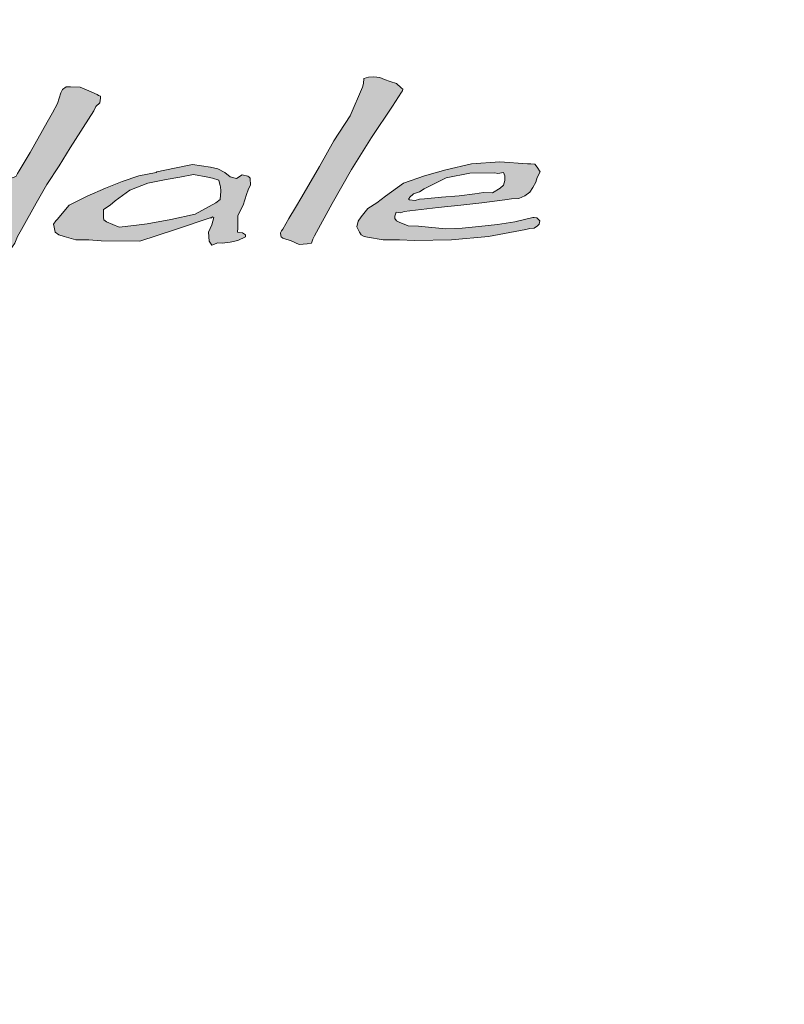
# Model space of a CAD drawing. Extents: x 42 to 527, y 198 to 821.
# Drawn here: x 139 to 146, y 251 to 261 of the extents above; entities that cross this region are included whole.
import ezdxf

# ---------------------------------------------------------------- set-up
doc = ezdxf.new("R2010")
doc.units = 0
doc.header["$MEASUREMENT"] = 0
doc.layers.add('レイヤー 1', color=7, linetype='Continuous', lineweight=0)

msp = doc.modelspace()

# ---------------------------------------------------------------- hatches: boundary and pattern name
at = {"layer": 'レイヤー 1', "true_color": 0x141315, "transparency": 33554687}
msp.add_hatch(color=250, dxfattribs=at).paths.add_polyline_path([(142.1313, 259.7096), (141.9299, 259.4098), (141.7376, 259.1039), (141.5498, 258.7783), (141.3832, 258.4679), (141.3651, 258.4346), (141.3529, 258.3968), (141.3105, 258.3892), (141.2348, 258.3847), (141.1591, 258.4179), (141.0879, 258.4422), (141.0773, 258.4452), (141.0622, 258.4573), (141.0577, 258.4679), (141.0546, 258.4952), (141.0652, 258.5134), (141.0773, 258.53), (141.1364, 258.6315), (141.1985, 258.7374), (141.2591, 258.8404), (141.4287, 259.1327), (141.568, 259.378), (141.7224, 259.6172), (141.8405, 259.8913), (141.8511, 259.9292), (141.8557, 259.9746), (141.8981, 259.9897), (141.9496, 259.9927), (142.0071, 259.9867), (142.0525, 259.9655), (142.1085, 259.9473), (142.1691, 259.9292), (142.213, 259.8853), (142.2297, 259.8746), (142.2252, 259.858), (142.2176, 259.8459)])
h = msp.add_hatch(color=250, dxfattribs=at)
edge = h.paths.add_edge_path()
edge.add_spline(control_points=[(139.2974, 259.822), (139.2974, 259.822), (139.3095, 259.8144), (139.3095, 259.8144), (139.3095, 259.8144), (139.3292, 259.8068), (139.3292, 259.8068), (139.3292, 259.8068), (139.3292, 259.7886), (139.3292, 259.7886), (139.3292, 259.7886), (139.3216, 259.7417), (139.3216, 259.7417), (139.3216, 259.7417), (139.2852, 259.7084), (139.2852, 259.7084), (139.2852, 259.7084), (139.2641, 259.6659), (139.2641, 259.6659), (139.2641, 259.6659), (139.0369, 259.3101), (139.0369, 259.3101), (139.0369, 259.3101), (138.9309, 259.139), (138.9309, 259.139), (138.9309, 259.139), (138.8143, 258.9588), (138.8143, 258.9588), (138.8143, 258.9588), (138.7113, 258.7801), (138.7113, 258.7801), (138.7113, 258.7801), (138.572, 258.5288), (138.572, 258.5288), (138.572, 258.5288), (138.5342, 258.4606), (138.5342, 258.4606), (138.5342, 258.4606), (138.5084, 258.397), (138.5084, 258.397), (138.5084, 258.397), (138.463, 258.3319), (138.463, 258.3319), (138.463, 258.3319), (138.41, 258.2819), (138.41, 258.2819), (138.41, 258.2819), (138.3222, 258.3213), (138.3222, 258.3213), (138.3222, 258.3213), (138.2616, 258.3319), (138.2616, 258.3319), (138.2616, 258.3319), (138.2313, 258.3395), (138.2313, 258.3395), (138.2313, 258.3395), (138.1935, 258.344), (138.1935, 258.344), (138.1935, 258.344), (138.1723, 258.3622), (138.1723, 258.3622), (138.1723, 258.3622), (138.1602, 258.3789), (138.1602, 258.3789), (138.1602, 258.3789), (138.1571, 258.397), (138.1571, 258.397), (138.1571, 258.397), (138.1677, 258.4107), (138.1677, 258.4107), (138.1677, 258.4107), (138.2056, 258.4864), (138.2056, 258.4864), (138.2056, 258.4864), (138.2616, 258.5621), (138.2616, 258.5621), (138.2616, 258.5621), (138.2995, 258.6393), (138.2995, 258.6393), (138.2995, 258.6393), (138.2843, 258.6393), (138.2843, 258.6393), (138.2843, 258.6393), (137.9345, 258.4955), (137.9345, 258.4955), (137.9345, 258.4955), (137.556, 258.4061), (137.556, 258.4061), (137.556, 258.4061), (137.1593, 258.4016), (137.1593, 258.4016), (137.1593, 258.4016), (137.0457, 258.4061), (137.0457, 258.4061), (137.0457, 258.4061), (136.917, 258.397), (136.917, 258.397), (136.917, 258.397), (136.814, 258.453), (136.814, 258.453), (136.814, 258.453), (136.7974, 258.4727), (136.7974, 258.4727), (136.7974, 258.4727), (136.7731, 258.4909), (136.7731, 258.4909), (136.7731, 258.4909), (136.7701, 258.5273), (136.7701, 258.5273), (136.7701, 258.5273), (136.7701, 258.5621), (136.7701, 258.5621), (136.7701, 258.5621), (136.8004, 258.5969), (136.8004, 258.5969), (136.8004, 258.5969), (136.8231, 258.6272), (136.8231, 258.6272), (136.8231, 258.6272), (136.9473, 258.768), (136.9473, 258.768), (136.9473, 258.768), (137.129, 258.8377), (137.129, 258.8377), (137.129, 258.8377), (137.291, 258.9088), (137.291, 258.9088), (137.291, 258.9088), (137.5136, 259.0027), (137.5136, 259.0027), (137.5136, 259.0027), (137.7438, 259.0633), (137.7438, 259.0633), (137.7438, 259.0633), (137.9906, 259.1027), (137.9906, 259.1027), (137.9906, 259.1027), (138.1072, 259.1163), (138.1072, 259.1163), (138.1072, 259.1163), (138.2359, 259.136), (138.2359, 259.136), (138.2359, 259.136), (138.3449, 259.0906), (138.3449, 259.0906), (138.3449, 259.0906), (138.3616, 259.0845), (138.3616, 259.0845), (138.3616, 259.0845), (138.3752, 259.0739), (138.3752, 259.0739), (138.3752, 259.0739), (138.3903, 259.0709), (138.3903, 259.0709), (138.3903, 259.0709), (138.4252, 259.0527), (138.4252, 259.0527), (138.4252, 259.0527), (138.4509, 259.0269), (138.4509, 259.0269), (138.4509, 259.0269), (138.4887, 259.0224), (138.4887, 259.0224), (138.4887, 259.0224), (138.519, 259.0376), (138.519, 259.0376), (138.519, 259.0376), (138.5342, 259.0633), (138.5342, 259.0633), (138.5342, 259.0633), (138.5493, 259.0906), (138.5493, 259.0906), (138.5493, 259.0906), (138.6553, 259.2662), (138.6553, 259.2662), (138.6553, 259.2662), (138.8189, 259.5569), (138.8189, 259.5569), (138.8189, 259.5569), (138.8673, 259.6478), (138.8673, 259.6478), (138.8673, 259.6478), (138.9158, 259.7371), (138.9158, 259.7371), (138.9158, 259.7371), (138.9476, 259.8371), (138.9476, 259.8371), (138.9476, 259.8371), (138.9642, 259.8719), (138.9642, 259.8719), (138.9642, 259.8719), (138.9991, 259.8946), (138.9991, 259.8946), (138.9991, 259.8946), (139.0399, 259.8946), (139.0399, 259.8946), (139.0399, 259.8946), (139.1353, 259.8916), (139.1353, 259.8916), (139.1353, 259.8916), (139.2186, 259.8567), (139.2186, 259.8567), (139.2186, 259.8567), (139.2974, 259.822), (139.2974, 259.822)], knot_values=[0, 0, 0, 0, 1, 1, 1, 2, 2, 2, 3, 3, 3, 4, 4, 4, 5, 5, 5, 6, 6, 6, 7, 7, 7, 8, 8, 8, 9, 9, 9, 10, 10, 10, 11, 11, 11, 12, 12, 12, 13, 13, 13, 14, 14, 14, 15, 15, 15, 16, 16, 16, 17, 17, 17, 18, 18, 18, 19, 19, 19, 20, 20, 20, 21, 21, 21, 22, 22, 22, 23, 23, 23, 24, 24, 24, 25, 25, 25, 26, 26, 26, 27, 27, 27, 28, 28, 28, 29, 29, 29, 30, 30, 30, 31, 31, 31, 32, 32, 32, 33, 33, 33, 34, 34, 34, 35, 35, 35, 36, 36, 36, 37, 37, 37, 38, 38, 38, 39, 39, 39, 40, 40, 40, 41, 41, 41, 42, 42, 42, 43, 43, 43, 44, 44, 44, 45, 45, 45, 46, 46, 46, 47, 47, 47, 48, 48, 48, 49, 49, 49, 50, 50, 50, 51, 51, 51, 52, 52, 52, 53, 53, 53, 54, 54, 54, 55, 55, 55, 56, 56, 56, 57, 57, 57, 58, 58, 58, 59, 59, 59, 60, 60, 60, 61, 61, 61, 62, 62, 62, 63, 63, 63, 64, 64, 64, 65, 65, 65, 66, 66, 66, 67, 67, 67, 68, 68, 68, 68], degree=3, periodic=0)
edge = h.paths.add_edge_path()
edge.add_spline(control_points=[(138.3616, 258.9543), (138.3616, 258.9543), (138.3616, 258.9543), (138.3616, 258.9543), (138.3616, 258.9543), (138.3161, 259.0269), (138.3161, 259.0269), (138.3161, 259.0269), (138.2101, 259.0315), (138.2101, 259.0315), (138.2101, 259.0315), (138.1268, 259.0224), (138.1268, 259.0224), (138.1268, 259.0224), (137.8543, 258.98), (137.8543, 258.98), (137.8543, 258.98), (137.5711, 258.9482), (137.5711, 258.9482), (137.5711, 258.9482), (137.3546, 258.7725), (137.3546, 258.7725), (137.3546, 258.7725), (137.3107, 258.7302), (137.3107, 258.7302), (137.3107, 258.7302), (137.2456, 258.6878), (137.2456, 258.6878), (137.2456, 258.6878), (137.2456, 258.6196), (137.2456, 258.6196), (137.2456, 258.6196), (137.2486, 258.5969), (137.2486, 258.5969), (137.2486, 258.5969), (137.2652, 258.5908), (137.2652, 258.5908), (137.2652, 258.5908), (137.2774, 258.5787), (137.2774, 258.5787), (137.2774, 258.5787), (137.3485, 258.5485), (137.3485, 258.5485), (137.3485, 258.5485), (137.4273, 258.5439), (137.4273, 258.5439), (137.4273, 258.5439), (137.5075, 258.5439), (137.5075, 258.5439), (137.5075, 258.5439), (137.7377, 258.5575), (137.7377, 258.5575), (137.7377, 258.5575), (137.9497, 258.6121), (137.9497, 258.6121), (137.9497, 258.6121), (138.1526, 258.6847), (138.1526, 258.6847), (138.1526, 258.6847), (138.2162, 258.7074), (138.2162, 258.7074), (138.2162, 258.7074), (138.2813, 258.7165), (138.2813, 258.7165), (138.2813, 258.7165), (138.3388, 258.7725), (138.3388, 258.7725), (138.3388, 258.7725), (138.3903, 258.8256), (138.3903, 258.8256), (138.3903, 258.8256), (138.3903, 258.8786), (138.3903, 258.8786), (138.3903, 258.8786), (138.3722, 258.9316), (138.3722, 258.9316), (138.3722, 258.9316), (138.3616, 258.9543), (138.3616, 258.9543)], knot_values=[0, 0, 0, 0, 1, 1, 1, 2, 2, 2, 3, 3, 3, 4, 4, 4, 5, 5, 5, 6, 6, 6, 7, 7, 7, 8, 8, 8, 9, 9, 9, 10, 10, 10, 11, 11, 11, 12, 12, 12, 13, 13, 13, 14, 14, 14, 15, 15, 15, 16, 16, 16, 17, 17, 17, 18, 18, 18, 19, 19, 19, 20, 20, 20, 21, 21, 21, 22, 22, 22, 23, 23, 23, 24, 24, 24, 25, 25, 25, 26, 26, 26, 26], degree=3, periodic=0)
h = msp.add_hatch(color=250, dxfattribs=at)
edge = h.paths.add_edge_path()
edge.add_spline(control_points=[(140.7303, 258.8622), (140.7303, 258.8622), (140.697, 258.7623), (140.697, 258.7623), (140.697, 258.7623), (140.647, 258.6608), (140.647, 258.6608), (140.647, 258.6608), (140.647, 258.5442), (140.647, 258.5442), (140.647, 258.5442), (140.6425, 258.5033), (140.6425, 258.5033), (140.6425, 258.5033), (140.6909, 258.4958), (140.6909, 258.4958), (140.6909, 258.4958), (140.7197, 258.4761), (140.7197, 258.4761), (140.7197, 258.4761), (140.7212, 258.4731), (140.7212, 258.4731), (140.7212, 258.4731), (140.7212, 258.4594), (140.7212, 258.4594), (140.7212, 258.4594), (140.7197, 258.4564), (140.7197, 258.4564), (140.7197, 258.4564), (140.647, 258.4231), (140.647, 258.4231), (140.647, 258.4231), (140.5743, 258.4064), (140.5743, 258.4064), (140.5743, 258.4064), (140.4956, 258.3958), (140.4956, 258.3958), (140.4956, 258.3958), (140.4532, 258.4004), (140.4532, 258.4004), (140.4532, 258.4004), (140.3972, 258.3777), (140.3972, 258.3777), (140.3972, 258.3777), (140.3714, 258.4155), (140.3714, 258.4155), (140.3714, 258.4155), (140.3638, 258.5003), (140.3638, 258.5003), (140.3638, 258.5003), (140.3972, 258.573), (140.3972, 258.573), (140.3972, 258.573), (140.4169, 258.6427), (140.4169, 258.6427), (140.4169, 258.6427), (140.4047, 258.6502), (140.4047, 258.6502), (140.4047, 258.6502), (140.3941, 258.6396), (140.3941, 258.6396), (140.3941, 258.6396), (140.382, 258.6396), (140.382, 258.6396), (140.382, 258.6396), (140.0489, 258.5261), (140.0489, 258.5261), (140.0489, 258.5261), (139.7052, 258.4155), (139.7052, 258.4155), (139.7052, 258.4155), (139.3357, 258.4185), (139.3357, 258.4185), (139.3357, 258.4185), (139.2176, 258.4276), (139.2176, 258.4276), (139.2176, 258.4276), (139.0934, 258.4276), (139.0934, 258.4276), (139.0934, 258.4276), (138.9798, 258.4594), (138.9798, 258.4594), (138.9798, 258.4594), (138.9284, 258.4761), (138.9284, 258.4761), (138.9284, 258.4761), (138.8935, 258.5003), (138.8935, 258.5003), (138.8935, 258.5003), (138.886, 258.5488), (138.886, 258.5488), (138.886, 258.5488), (138.8784, 258.5791), (138.8784, 258.5791), (138.8784, 258.5791), (138.9011, 258.6093), (138.9011, 258.6093), (138.9011, 258.6093), (138.9117, 258.6245), (138.9117, 258.6245), (138.9117, 258.6245), (139.0268, 258.7623), (139.0268, 258.7623), (139.0268, 258.7623), (139.2024, 258.8471), (139.2024, 258.8471), (139.2024, 258.8471), (139.3766, 258.9243), (139.3766, 258.9243), (139.3766, 258.9243), (139.5356, 258.9879), (139.5356, 258.9879), (139.5356, 258.9879), (139.6976, 259.0409), (139.6976, 259.0409), (139.6976, 259.0409), (139.8641, 259.0757), (139.8641, 259.0757), (139.8641, 259.0757), (139.8687, 259.0803), (139.8687, 259.0803), (139.8687, 259.0803), (140.0383, 259.1166), (140.0383, 259.1166), (140.0383, 259.1166), (140.2109, 259.1514), (140.2109, 259.1514), (140.2109, 259.1514), (140.385, 259.1257), (140.385, 259.1257), (140.385, 259.1257), (140.4532, 259.1105), (140.4532, 259.1105), (140.4532, 259.1105), (140.5213, 259.0757), (140.5213, 259.0757), (140.5213, 259.0757), (140.5743, 259.0333), (140.5743, 259.0333), (140.5743, 259.0333), (140.6319, 259.0152), (140.6319, 259.0152), (140.6319, 259.0152), (140.6879, 259.053), (140.6879, 259.053), (140.6879, 259.053), (140.7409, 259.0379), (140.7409, 259.0379), (140.7409, 259.0379), (140.753, 259.0333), (140.753, 259.0333), (140.753, 259.0333), (140.7636, 259.0212), (140.7636, 259.0212), (140.7636, 259.0212), (140.7636, 259.0122), (140.7636, 259.0122), (140.7636, 259.0122), (140.7666, 258.9546), (140.7666, 258.9546), (140.7666, 258.9546), (140.7439, 258.9091), (140.7439, 258.9091), (140.7439, 258.9091), (140.7303, 258.8622), (140.7303, 258.8622)], knot_values=[0, 0, 0, 0, 1, 1, 1, 2, 2, 2, 3, 3, 3, 4, 4, 4, 5, 5, 5, 6, 6, 6, 7, 7, 7, 8, 8, 8, 9, 9, 9, 10, 10, 10, 11, 11, 11, 12, 12, 12, 13, 13, 13, 14, 14, 14, 15, 15, 15, 16, 16, 16, 17, 17, 17, 18, 18, 18, 19, 19, 19, 20, 20, 20, 21, 21, 21, 22, 22, 22, 23, 23, 23, 24, 24, 24, 25, 25, 25, 26, 26, 26, 27, 27, 27, 28, 28, 28, 29, 29, 29, 30, 30, 30, 31, 31, 31, 32, 32, 32, 33, 33, 33, 34, 34, 34, 35, 35, 35, 36, 36, 36, 37, 37, 37, 38, 38, 38, 39, 39, 39, 40, 40, 40, 41, 41, 41, 42, 42, 42, 43, 43, 43, 44, 44, 44, 45, 45, 45, 46, 46, 46, 47, 47, 47, 48, 48, 48, 49, 49, 49, 50, 50, 50, 51, 51, 51, 52, 52, 52, 53, 53, 53, 54, 54, 54, 55, 55, 55, 55], degree=3, periodic=0)
edge = h.paths.add_edge_path()
edge.add_spline(control_points=[(140.4789, 258.9395), (140.4789, 258.9395), (140.4789, 258.9395), (140.4789, 258.9395), (140.4789, 258.9395), (140.4759, 258.947), (140.4759, 258.947), (140.4759, 258.947), (140.4653, 259), (140.4653, 259), (140.4653, 259), (140.4047, 259.0182), (140.4047, 259.0182), (140.4047, 259.0182), (140.3578, 259.0303), (140.3578, 259.0303), (140.3578, 259.0303), (140.22, 259.0561), (140.22, 259.0561), (140.22, 259.0561), (140.0913, 259.0303), (140.0913, 259.0303), (140.0913, 259.0303), (139.958, 259.0076), (139.958, 259.0076), (139.958, 259.0076), (139.7839, 258.9728), (139.7839, 258.9728), (139.7839, 258.9728), (139.6113, 258.9046), (139.6113, 258.9046), (139.6113, 258.9046), (139.4705, 258.8032), (139.4705, 258.8032), (139.4705, 258.8032), (139.422, 258.7623), (139.422, 258.7623), (139.422, 258.7623), (139.3584, 258.7184), (139.3584, 258.7184), (139.3584, 258.7184), (139.3584, 258.6427), (139.3584, 258.6427), (139.3584, 258.6427), (139.3614, 258.62), (139.3614, 258.62), (139.3614, 258.62), (139.3735, 258.6093), (139.3735, 258.6093), (139.3735, 258.6093), (139.3872, 258.6018), (139.3872, 258.6018), (139.3872, 258.6018), (139.5083, 258.5488), (139.5083, 258.5488), (139.5083, 258.5488), (139.6491, 258.567), (139.6491, 258.567), (139.6491, 258.567), (139.7778, 258.5806), (139.7778, 258.5806), (139.7778, 258.5806), (140.005, 258.6245), (140.005, 258.6245), (140.005, 258.6245), (140.2382, 258.673), (140.2382, 258.673), (140.2382, 258.673), (140.435, 258.7835), (140.435, 258.7835), (140.435, 258.7835), (140.4759, 258.8138), (140.4759, 258.8138), (140.4759, 258.8138), (140.4835, 258.894), (140.4835, 258.894), (140.4835, 258.894), (140.4789, 258.9395), (140.4789, 258.9395)], knot_values=[0, 0, 0, 0, 1, 1, 1, 2, 2, 2, 3, 3, 3, 4, 4, 4, 5, 5, 5, 6, 6, 6, 7, 7, 7, 8, 8, 8, 9, 9, 9, 10, 10, 10, 11, 11, 11, 12, 12, 12, 13, 13, 13, 14, 14, 14, 15, 15, 15, 16, 16, 16, 17, 17, 17, 18, 18, 18, 19, 19, 19, 20, 20, 20, 21, 21, 21, 22, 22, 22, 23, 23, 23, 24, 24, 24, 25, 25, 25, 26, 26, 26, 26], degree=3, periodic=0)
h = msp.add_hatch(color=250, dxfattribs=at)
edge = h.paths.add_edge_path()
edge.add_spline(control_points=[(143.5221, 258.5636), (143.5221, 258.5636), (143.4903, 258.5409), (143.4903, 258.5409), (143.4903, 258.5409), (143.4464, 258.5364), (143.4464, 258.5364), (143.4464, 258.5364), (143.4085, 258.5273), (143.4085, 258.5273), (143.4085, 258.5273), (143.0496, 258.4606), (143.0496, 258.4606), (143.0496, 258.4606), (142.6953, 258.4273), (142.6953, 258.4273), (142.6953, 258.4273), (142.3395, 258.4228), (142.3395, 258.4228), (142.3395, 258.4228), (142.1956, 258.4273), (142.1956, 258.4273), (142.1956, 258.4273), (142.0397, 258.4273), (142.0397, 258.4273), (142.0397, 258.4273), (141.8898, 258.453), (141.8898, 258.453), (141.8898, 258.453), (141.8595, 258.4606), (141.8595, 258.4606), (141.8595, 258.4606), (141.8292, 258.4758), (141.8292, 258.4758), (141.8292, 258.4758), (141.8125, 258.503), (141.8125, 258.503), (141.8125, 258.503), (141.7868, 258.5515), (141.7868, 258.5515), (141.7868, 258.5515), (141.8019, 258.606), (141.8019, 258.606), (141.8019, 258.606), (141.8292, 258.6484), (141.8292, 258.6484), (141.8292, 258.6484), (141.8943, 258.7302), (141.8943, 258.7302), (141.8943, 258.7302), (141.9806, 258.7847), (141.9806, 258.7847), (141.9806, 258.7847), (142.0639, 258.8468), (142.0639, 258.8468), (142.0639, 258.8468), (142.2365, 258.9709), (142.2365, 258.9709), (142.2365, 258.9709), (142.4379, 259.0406), (142.4379, 259.0406), (142.4379, 259.0406), (142.6408, 259.0982), (142.6408, 259.0982), (142.6408, 259.0982), (142.8861, 259.1587), (142.8861, 259.1587), (142.8861, 259.1587), (143.1587, 259.1769), (143.1587, 259.1769), (143.1587, 259.1769), (143.4237, 259.1587), (143.4237, 259.1587), (143.4237, 259.1587), (143.457, 259.1587), (143.457, 259.1587), (143.457, 259.1587), (143.4948, 259.1526), (143.4948, 259.1526), (143.4948, 259.1526), (143.5191, 259.1254), (143.5191, 259.1254), (143.5191, 259.1254), (143.5478, 259.0799), (143.5478, 259.0799), (143.5478, 259.0799), (143.5191, 259.027), (143.5191, 259.027), (143.5191, 259.027), (143.5039, 258.983), (143.5039, 258.983), (143.5039, 258.983), (143.4767, 258.9316), (143.4767, 258.9316), (143.4767, 258.9316), (143.4464, 258.8846), (143.4464, 258.8846), (143.4464, 258.8846), (143.3979, 258.8498), (143.3979, 258.8498), (143.3979, 258.8498), (143.3404, 258.8256), (143.3404, 258.8256), (143.3404, 258.8256), (143.2722, 258.821), (143.2722, 258.821), (143.2722, 258.821), (143.2071, 258.8104), (143.2071, 258.8104), (143.2071, 258.8104), (142.9861, 258.7847), (142.9861, 258.7847), (142.9861, 258.7847), (142.7862, 258.762), (142.7862, 258.762), (142.7862, 258.762), (142.5666, 258.7378), (142.5666, 258.7378), (142.5666, 258.7378), (142.241, 258.6999), (142.241, 258.6999), (142.241, 258.6999), (142.2108, 258.6878), (142.2108, 258.6878), (142.2108, 258.6878), (142.1653, 258.6939), (142.1653, 258.6939), (142.1653, 258.6939), (142.1532, 258.6545), (142.1532, 258.6545), (142.1532, 258.6545), (142.1532, 258.6317), (142.1532, 258.6317), (142.1532, 258.6317), (142.1684, 258.6091), (142.1684, 258.6091), (142.1684, 258.6091), (142.1926, 258.5969), (142.1926, 258.5969), (142.1926, 258.5969), (142.2789, 258.5636), (142.2789, 258.5636), (142.2789, 258.5636), (142.3804, 258.5591), (142.3804, 258.5591), (142.3804, 258.5591), (142.4758, 258.5485), (142.4758, 258.5485), (142.4758, 258.5485), (142.6408, 258.5333), (142.6408, 258.5333), (142.6408, 258.5333), (142.7968, 258.5409), (142.7968, 258.5409), (142.7968, 258.5409), (142.9588, 258.5575), (142.9588, 258.5575), (142.9588, 258.5575), (143.136, 258.5757), (143.136, 258.5757), (143.136, 258.5757), (143.3025, 258.6015), (143.3025, 258.6015), (143.3025, 258.6015), (143.4767, 258.6439), (143.4767, 258.6439), (143.4767, 258.6439), (143.4903, 258.6439), (143.4903, 258.6439), (143.4903, 258.6439), (143.5145, 258.6393), (143.5145, 258.6393), (143.5145, 258.6393), (143.5251, 258.6287), (143.5251, 258.6287), (143.5251, 258.6287), (143.5418, 258.6091), (143.5418, 258.6091), (143.5418, 258.6091), (143.5372, 258.5787), (143.5372, 258.5787), (143.5372, 258.5787), (143.5221, 258.5636), (143.5221, 258.5636)], knot_values=[0, 0, 0, 0, 1, 1, 1, 2, 2, 2, 3, 3, 3, 4, 4, 4, 5, 5, 5, 6, 6, 6, 7, 7, 7, 8, 8, 8, 9, 9, 9, 10, 10, 10, 11, 11, 11, 12, 12, 12, 13, 13, 13, 14, 14, 14, 15, 15, 15, 16, 16, 16, 17, 17, 17, 18, 18, 18, 19, 19, 19, 20, 20, 20, 21, 21, 21, 22, 22, 22, 23, 23, 23, 24, 24, 24, 25, 25, 25, 26, 26, 26, 27, 27, 27, 28, 28, 28, 29, 29, 29, 30, 30, 30, 31, 31, 31, 32, 32, 32, 33, 33, 33, 34, 34, 34, 35, 35, 35, 36, 36, 36, 37, 37, 37, 38, 38, 38, 39, 39, 39, 40, 40, 40, 41, 41, 41, 42, 42, 42, 43, 43, 43, 44, 44, 44, 45, 45, 45, 46, 46, 46, 47, 47, 47, 48, 48, 48, 49, 49, 49, 50, 50, 50, 51, 51, 51, 52, 52, 52, 53, 53, 53, 54, 54, 54, 55, 55, 55, 56, 56, 56, 57, 57, 57, 58, 58, 58, 59, 59, 59, 60, 60, 60, 61, 61, 61, 61], degree=3, periodic=0)
edge = h.paths.add_edge_path()
edge.add_spline(control_points=[(143.2071, 259.0406), (143.2071, 259.0406), (143.2071, 259.0406), (143.2071, 259.0406), (143.2071, 259.0406), (143.1935, 259.0754), (143.1935, 259.0754), (143.1935, 259.0754), (143.1405, 259.0633), (143.1405, 259.0633), (143.1405, 259.0633), (143.1102, 259.0709), (143.1102, 259.0709), (143.1102, 259.0709), (142.871, 259.0678), (142.871, 259.0678), (142.871, 259.0678), (142.6453, 259.0224), (142.6453, 259.0224), (142.6453, 259.0224), (142.4334, 258.9179), (142.4334, 258.9179), (142.4334, 258.9179), (142.3879, 258.8892), (142.3879, 258.8892), (142.3879, 258.8892), (142.3319, 258.871), (142.3319, 258.871), (142.3319, 258.871), (142.2941, 258.8331), (142.2941, 258.8331), (142.2941, 258.8331), (142.291, 258.8256), (142.291, 258.8256), (142.291, 258.8256), (142.2834, 258.818), (142.2834, 258.818), (142.2834, 258.818), (142.2941, 258.8104), (142.2941, 258.8104), (142.2941, 258.8104), (142.3471, 258.8059), (142.3471, 258.8059), (142.3471, 258.8059), (142.3879, 258.818), (142.3879, 258.818), (142.3879, 258.818), (142.4379, 258.821), (142.4379, 258.821), (142.4379, 258.821), (142.5999, 258.8377), (142.5999, 258.8377), (142.5999, 258.8377), (142.7695, 258.8498), (142.7695, 258.8498), (142.7695, 258.8498), (142.9209, 258.871), (142.9209, 258.871), (142.9209, 258.871), (143.0042, 258.8831), (143.0042, 258.8831), (143.0042, 258.8831), (143.0905, 258.8786), (143.0905, 258.8786), (143.0905, 258.8786), (143.1632, 258.924), (143.1632, 258.924), (143.1632, 258.924), (143.1935, 258.9512), (143.1935, 258.9512), (143.1935, 258.9512), (143.2071, 258.9967), (143.2071, 258.9967), (143.2071, 258.9967), (143.2071, 259.0406), (143.2071, 259.0406)], knot_values=[0, 0, 0, 0, 1, 1, 1, 2, 2, 2, 3, 3, 3, 4, 4, 4, 5, 5, 5, 6, 6, 6, 7, 7, 7, 8, 8, 8, 9, 9, 9, 10, 10, 10, 11, 11, 11, 12, 12, 12, 13, 13, 13, 14, 14, 14, 15, 15, 15, 16, 16, 16, 17, 17, 17, 18, 18, 18, 19, 19, 19, 20, 20, 20, 21, 21, 21, 22, 22, 22, 23, 23, 23, 24, 24, 24, 25, 25, 25, 25], degree=3, periodic=0)

# ---------------------------------------------------------------- linework, layer by layer
at = {"layer": 'レイヤー 1'}
msp.add_lwpolyline([(142.1313, 259.7096), (141.9299, 259.4098), (141.7376, 259.1039), (141.5498, 258.7783), (141.3832, 258.4679), (141.3651, 258.4346), (141.3529, 258.3968), (141.3105, 258.3892), (141.2348, 258.3847), (141.1591, 258.4179), (141.0879, 258.4422), (141.0773, 258.4452), (141.0622, 258.4573), (141.0577, 258.4679), (141.0546, 258.4952), (141.0652, 258.5134), (141.0773, 258.53), (141.1364, 258.6315), (141.1985, 258.7374), (141.2591, 258.8404), (141.4287, 259.1327), (141.568, 259.378), (141.7224, 259.6172), (141.8405, 259.8913), (141.8511, 259.9292), (141.8557, 259.9746), (141.8981, 259.9897), (141.9496, 259.9927), (142.0071, 259.9867), (142.0525, 259.9655), (142.1085, 259.9473), (142.1691, 259.9292), (142.213, 259.8853), (142.2297, 259.8746), (142.2252, 259.858), (142.2176, 259.8459)], close=True, dxfattribs=at)
at = {"layer": 'レイヤー 1', "color": 250, "lineweight": 5, "true_color": 0x141315}
msp.add_open_spline([(147.7032, 280.347), (147.7032, 280.347), (126.6341, 280.347), (126.6341, 280.347), (126.6341, 280.347), (114.767, 280.347), (114.767, 280.347), (114.0811, 280.347), (113.4269, 280.076), (112.9424, 279.5914), (112.4578, 279.1083), (112.1852, 278.4512), (112.1852, 277.7667), (112.1852, 277.7667), (112.1852, 244.2294), (112.1852, 244.2294), (112.1852, 243.5434), (112.4578, 242.8893), (112.9424, 242.4032), (113.4269, 241.9202), (114.0811, 241.6492), (114.767, 241.6492), (114.767, 241.6492), (147.7032, 241.6492), (147.7032, 241.6492), (147.7032, 241.6492), (259.4994, 241.6492), (259.4994, 241.6492), (259.4994, 241.6492), (259.4994, 242.6803), (259.4994, 242.6803)], degree=3, knots=[0, 0, 0, 0, 1, 1, 1, 2, 2, 2, 3, 3, 3, 4, 4, 4, 5, 5, 5, 6, 6, 6, 7, 7, 7, 8, 8, 8, 9, 9, 9, 10, 10, 10, 10], dxfattribs=at)
at = {"layer": 'レイヤー 1'}
for points, knots in [([(139.2974, 259.822), (139.2974, 259.822), (139.3095, 259.8144), (139.3095, 259.8144), (139.3095, 259.8144), (139.3292, 259.8068), (139.3292, 259.8068), (139.3292, 259.8068), (139.3292, 259.7886), (139.3292, 259.7886), (139.3292, 259.7886), (139.3216, 259.7417), (139.3216, 259.7417), (139.3216, 259.7417), (139.2852, 259.7084), (139.2852, 259.7084), (139.2852, 259.7084), (139.2641, 259.6659), (139.2641, 259.6659), (139.2641, 259.6659), (139.0369, 259.3101), (139.0369, 259.3101), (139.0369, 259.3101), (138.9309, 259.139), (138.9309, 259.139), (138.9309, 259.139), (138.8143, 258.9588), (138.8143, 258.9588), (138.8143, 258.9588), (138.7113, 258.7801), (138.7113, 258.7801), (138.7113, 258.7801), (138.572, 258.5288), (138.572, 258.5288), (138.572, 258.5288), (138.5342, 258.4606), (138.5342, 258.4606), (138.5342, 258.4606), (138.5084, 258.397), (138.5084, 258.397), (138.5084, 258.397), (138.463, 258.3319), (138.463, 258.3319), (138.463, 258.3319), (138.41, 258.2819), (138.41, 258.2819), (138.41, 258.2819), (138.3222, 258.3213), (138.3222, 258.3213), (138.3222, 258.3213), (138.2616, 258.3319), (138.2616, 258.3319), (138.2616, 258.3319), (138.2313, 258.3395), (138.2313, 258.3395), (138.2313, 258.3395), (138.1935, 258.344), (138.1935, 258.344), (138.1935, 258.344), (138.1723, 258.3622), (138.1723, 258.3622), (138.1723, 258.3622), (138.1602, 258.3789), (138.1602, 258.3789), (138.1602, 258.3789), (138.1571, 258.397), (138.1571, 258.397), (138.1571, 258.397), (138.1677, 258.4107), (138.1677, 258.4107), (138.1677, 258.4107), (138.2056, 258.4864), (138.2056, 258.4864), (138.2056, 258.4864), (138.2616, 258.5621), (138.2616, 258.5621), (138.2616, 258.5621), (138.2995, 258.6393), (138.2995, 258.6393), (138.2995, 258.6393), (138.2843, 258.6393), (138.2843, 258.6393), (138.2843, 258.6393), (137.9345, 258.4955), (137.9345, 258.4955), (137.9345, 258.4955), (137.556, 258.4061), (137.556, 258.4061), (137.556, 258.4061), (137.1593, 258.4016), (137.1593, 258.4016), (137.1593, 258.4016), (137.0457, 258.4061), (137.0457, 258.4061), (137.0457, 258.4061), (136.917, 258.397), (136.917, 258.397), (136.917, 258.397), (136.814, 258.453), (136.814, 258.453), (136.814, 258.453), (136.7974, 258.4727), (136.7974, 258.4727), (136.7974, 258.4727), (136.7731, 258.4909), (136.7731, 258.4909), (136.7731, 258.4909), (136.7701, 258.5273), (136.7701, 258.5273), (136.7701, 258.5273), (136.7701, 258.5621), (136.7701, 258.5621), (136.7701, 258.5621), (136.8004, 258.5969), (136.8004, 258.5969), (136.8004, 258.5969), (136.8231, 258.6272), (136.8231, 258.6272), (136.8231, 258.6272), (136.9473, 258.768), (136.9473, 258.768), (136.9473, 258.768), (137.129, 258.8377), (137.129, 258.8377), (137.129, 258.8377), (137.291, 258.9088), (137.291, 258.9088), (137.291, 258.9088), (137.5136, 259.0027), (137.5136, 259.0027), (137.5136, 259.0027), (137.7438, 259.0633), (137.7438, 259.0633), (137.7438, 259.0633), (137.9906, 259.1027), (137.9906, 259.1027), (137.9906, 259.1027), (138.1072, 259.1163), (138.1072, 259.1163), (138.1072, 259.1163), (138.2359, 259.136), (138.2359, 259.136), (138.2359, 259.136), (138.3449, 259.0906), (138.3449, 259.0906), (138.3449, 259.0906), (138.3616, 259.0845), (138.3616, 259.0845), (138.3616, 259.0845), (138.3752, 259.0739), (138.3752, 259.0739), (138.3752, 259.0739), (138.3903, 259.0709), (138.3903, 259.0709), (138.3903, 259.0709), (138.4252, 259.0527), (138.4252, 259.0527), (138.4252, 259.0527), (138.4509, 259.0269), (138.4509, 259.0269), (138.4509, 259.0269), (138.4887, 259.0224), (138.4887, 259.0224), (138.4887, 259.0224), (138.519, 259.0376), (138.519, 259.0376), (138.519, 259.0376), (138.5342, 259.0633), (138.5342, 259.0633), (138.5342, 259.0633), (138.5493, 259.0906), (138.5493, 259.0906), (138.5493, 259.0906), (138.6553, 259.2662), (138.6553, 259.2662), (138.6553, 259.2662), (138.8189, 259.5569), (138.8189, 259.5569), (138.8189, 259.5569), (138.8673, 259.6478), (138.8673, 259.6478), (138.8673, 259.6478), (138.9158, 259.7371), (138.9158, 259.7371), (138.9158, 259.7371), (138.9476, 259.8371), (138.9476, 259.8371), (138.9476, 259.8371), (138.9642, 259.8719), (138.9642, 259.8719), (138.9642, 259.8719), (138.9991, 259.8946), (138.9991, 259.8946), (138.9991, 259.8946), (139.0399, 259.8946), (139.0399, 259.8946), (139.0399, 259.8946), (139.1353, 259.8916), (139.1353, 259.8916), (139.1353, 259.8916), (139.2186, 259.8567), (139.2186, 259.8567), (139.2186, 259.8567), (139.2974, 259.822), (139.2974, 259.822)], [0, 0, 0, 0, 1, 1, 1, 2, 2, 2, 3, 3, 3, 4, 4, 4, 5, 5, 5, 6, 6, 6, 7, 7, 7, 8, 8, 8, 9, 9, 9, 10, 10, 10, 11, 11, 11, 12, 12, 12, 13, 13, 13, 14, 14, 14, 15, 15, 15, 16, 16, 16, 17, 17, 17, 18, 18, 18, 19, 19, 19, 20, 20, 20, 21, 21, 21, 22, 22, 22, 23, 23, 23, 24, 24, 24, 25, 25, 25, 26, 26, 26, 27, 27, 27, 28, 28, 28, 29, 29, 29, 30, 30, 30, 31, 31, 31, 32, 32, 32, 33, 33, 33, 34, 34, 34, 35, 35, 35, 36, 36, 36, 37, 37, 37, 38, 38, 38, 39, 39, 39, 40, 40, 40, 41, 41, 41, 42, 42, 42, 43, 43, 43, 44, 44, 44, 45, 45, 45, 46, 46, 46, 47, 47, 47, 48, 48, 48, 49, 49, 49, 50, 50, 50, 51, 51, 51, 52, 52, 52, 53, 53, 53, 54, 54, 54, 55, 55, 55, 56, 56, 56, 57, 57, 57, 58, 58, 58, 59, 59, 59, 60, 60, 60, 61, 61, 61, 62, 62, 62, 63, 63, 63, 64, 64, 64, 65, 65, 65, 66, 66, 66, 67, 67, 67, 68, 68, 68, 68]), ([(140.7303, 258.8622), (140.7303, 258.8622), (140.697, 258.7623), (140.697, 258.7623), (140.697, 258.7623), (140.647, 258.6608), (140.647, 258.6608), (140.647, 258.6608), (140.647, 258.5442), (140.647, 258.5442), (140.647, 258.5442), (140.6425, 258.5033), (140.6425, 258.5033), (140.6425, 258.5033), (140.6909, 258.4958), (140.6909, 258.4958), (140.6909, 258.4958), (140.7197, 258.4761), (140.7197, 258.4761), (140.7197, 258.4761), (140.7212, 258.4731), (140.7212, 258.4731), (140.7212, 258.4731), (140.7212, 258.4594), (140.7212, 258.4594), (140.7212, 258.4594), (140.7197, 258.4564), (140.7197, 258.4564), (140.7197, 258.4564), (140.647, 258.4231), (140.647, 258.4231), (140.647, 258.4231), (140.5743, 258.4064), (140.5743, 258.4064), (140.5743, 258.4064), (140.4956, 258.3958), (140.4956, 258.3958), (140.4956, 258.3958), (140.4532, 258.4004), (140.4532, 258.4004), (140.4532, 258.4004), (140.3972, 258.3777), (140.3972, 258.3777), (140.3972, 258.3777), (140.3714, 258.4155), (140.3714, 258.4155), (140.3714, 258.4155), (140.3638, 258.5003), (140.3638, 258.5003), (140.3638, 258.5003), (140.3972, 258.573), (140.3972, 258.573), (140.3972, 258.573), (140.4169, 258.6427), (140.4169, 258.6427), (140.4169, 258.6427), (140.4047, 258.6502), (140.4047, 258.6502), (140.4047, 258.6502), (140.3941, 258.6396), (140.3941, 258.6396), (140.3941, 258.6396), (140.382, 258.6396), (140.382, 258.6396), (140.382, 258.6396), (140.0489, 258.5261), (140.0489, 258.5261), (140.0489, 258.5261), (139.7052, 258.4155), (139.7052, 258.4155), (139.7052, 258.4155), (139.3357, 258.4185), (139.3357, 258.4185), (139.3357, 258.4185), (139.2176, 258.4276), (139.2176, 258.4276), (139.2176, 258.4276), (139.0934, 258.4276), (139.0934, 258.4276), (139.0934, 258.4276), (138.9798, 258.4594), (138.9798, 258.4594), (138.9798, 258.4594), (138.9284, 258.4761), (138.9284, 258.4761), (138.9284, 258.4761), (138.8935, 258.5003), (138.8935, 258.5003), (138.8935, 258.5003), (138.886, 258.5488), (138.886, 258.5488), (138.886, 258.5488), (138.8784, 258.5791), (138.8784, 258.5791), (138.8784, 258.5791), (138.9011, 258.6093), (138.9011, 258.6093), (138.9011, 258.6093), (138.9117, 258.6245), (138.9117, 258.6245), (138.9117, 258.6245), (139.0268, 258.7623), (139.0268, 258.7623), (139.0268, 258.7623), (139.2024, 258.8471), (139.2024, 258.8471), (139.2024, 258.8471), (139.3766, 258.9243), (139.3766, 258.9243), (139.3766, 258.9243), (139.5356, 258.9879), (139.5356, 258.9879), (139.5356, 258.9879), (139.6976, 259.0409), (139.6976, 259.0409), (139.6976, 259.0409), (139.8641, 259.0757), (139.8641, 259.0757), (139.8641, 259.0757), (139.8687, 259.0803), (139.8687, 259.0803), (139.8687, 259.0803), (140.0383, 259.1166), (140.0383, 259.1166), (140.0383, 259.1166), (140.2109, 259.1514), (140.2109, 259.1514), (140.2109, 259.1514), (140.385, 259.1257), (140.385, 259.1257), (140.385, 259.1257), (140.4532, 259.1105), (140.4532, 259.1105), (140.4532, 259.1105), (140.5213, 259.0757), (140.5213, 259.0757), (140.5213, 259.0757), (140.5743, 259.0333), (140.5743, 259.0333), (140.5743, 259.0333), (140.6319, 259.0152), (140.6319, 259.0152), (140.6319, 259.0152), (140.6879, 259.053), (140.6879, 259.053), (140.6879, 259.053), (140.7409, 259.0379), (140.7409, 259.0379), (140.7409, 259.0379), (140.753, 259.0333), (140.753, 259.0333), (140.753, 259.0333), (140.7636, 259.0212), (140.7636, 259.0212), (140.7636, 259.0212), (140.7636, 259.0122), (140.7636, 259.0122), (140.7636, 259.0122), (140.7666, 258.9546), (140.7666, 258.9546), (140.7666, 258.9546), (140.7439, 258.9091), (140.7439, 258.9091), (140.7439, 258.9091), (140.7303, 258.8622), (140.7303, 258.8622)], [0, 0, 0, 0, 1, 1, 1, 2, 2, 2, 3, 3, 3, 4, 4, 4, 5, 5, 5, 6, 6, 6, 7, 7, 7, 8, 8, 8, 9, 9, 9, 10, 10, 10, 11, 11, 11, 12, 12, 12, 13, 13, 13, 14, 14, 14, 15, 15, 15, 16, 16, 16, 17, 17, 17, 18, 18, 18, 19, 19, 19, 20, 20, 20, 21, 21, 21, 22, 22, 22, 23, 23, 23, 24, 24, 24, 25, 25, 25, 26, 26, 26, 27, 27, 27, 28, 28, 28, 29, 29, 29, 30, 30, 30, 31, 31, 31, 32, 32, 32, 33, 33, 33, 34, 34, 34, 35, 35, 35, 36, 36, 36, 37, 37, 37, 38, 38, 38, 39, 39, 39, 40, 40, 40, 41, 41, 41, 42, 42, 42, 43, 43, 43, 44, 44, 44, 45, 45, 45, 46, 46, 46, 47, 47, 47, 48, 48, 48, 49, 49, 49, 50, 50, 50, 51, 51, 51, 52, 52, 52, 53, 53, 53, 54, 54, 54, 55, 55, 55, 55]), ([(143.5221, 258.5636), (143.5221, 258.5636), (143.4903, 258.5409), (143.4903, 258.5409), (143.4903, 258.5409), (143.4464, 258.5364), (143.4464, 258.5364), (143.4464, 258.5364), (143.4085, 258.5273), (143.4085, 258.5273), (143.4085, 258.5273), (143.0496, 258.4606), (143.0496, 258.4606), (143.0496, 258.4606), (142.6953, 258.4273), (142.6953, 258.4273), (142.6953, 258.4273), (142.3395, 258.4228), (142.3395, 258.4228), (142.3395, 258.4228), (142.1956, 258.4273), (142.1956, 258.4273), (142.1956, 258.4273), (142.0397, 258.4273), (142.0397, 258.4273), (142.0397, 258.4273), (141.8898, 258.453), (141.8898, 258.453), (141.8898, 258.453), (141.8595, 258.4606), (141.8595, 258.4606), (141.8595, 258.4606), (141.8292, 258.4758), (141.8292, 258.4758), (141.8292, 258.4758), (141.8125, 258.503), (141.8125, 258.503), (141.8125, 258.503), (141.7868, 258.5515), (141.7868, 258.5515), (141.7868, 258.5515), (141.8019, 258.606), (141.8019, 258.606), (141.8019, 258.606), (141.8292, 258.6484), (141.8292, 258.6484), (141.8292, 258.6484), (141.8943, 258.7302), (141.8943, 258.7302), (141.8943, 258.7302), (141.9806, 258.7847), (141.9806, 258.7847), (141.9806, 258.7847), (142.0639, 258.8468), (142.0639, 258.8468), (142.0639, 258.8468), (142.2365, 258.9709), (142.2365, 258.9709), (142.2365, 258.9709), (142.4379, 259.0406), (142.4379, 259.0406), (142.4379, 259.0406), (142.6408, 259.0982), (142.6408, 259.0982), (142.6408, 259.0982), (142.8861, 259.1587), (142.8861, 259.1587), (142.8861, 259.1587), (143.1587, 259.1769), (143.1587, 259.1769), (143.1587, 259.1769), (143.4237, 259.1587), (143.4237, 259.1587), (143.4237, 259.1587), (143.457, 259.1587), (143.457, 259.1587), (143.457, 259.1587), (143.4948, 259.1526), (143.4948, 259.1526), (143.4948, 259.1526), (143.5191, 259.1254), (143.5191, 259.1254), (143.5191, 259.1254), (143.5478, 259.0799), (143.5478, 259.0799), (143.5478, 259.0799), (143.5191, 259.027), (143.5191, 259.027), (143.5191, 259.027), (143.5039, 258.983), (143.5039, 258.983), (143.5039, 258.983), (143.4767, 258.9316), (143.4767, 258.9316), (143.4767, 258.9316), (143.4464, 258.8846), (143.4464, 258.8846), (143.4464, 258.8846), (143.3979, 258.8498), (143.3979, 258.8498), (143.3979, 258.8498), (143.3404, 258.8256), (143.3404, 258.8256), (143.3404, 258.8256), (143.2722, 258.821), (143.2722, 258.821), (143.2722, 258.821), (143.2071, 258.8104), (143.2071, 258.8104), (143.2071, 258.8104), (142.9861, 258.7847), (142.9861, 258.7847), (142.9861, 258.7847), (142.7862, 258.762), (142.7862, 258.762), (142.7862, 258.762), (142.5666, 258.7378), (142.5666, 258.7378), (142.5666, 258.7378), (142.241, 258.6999), (142.241, 258.6999), (142.241, 258.6999), (142.2108, 258.6878), (142.2108, 258.6878), (142.2108, 258.6878), (142.1653, 258.6939), (142.1653, 258.6939), (142.1653, 258.6939), (142.1532, 258.6545), (142.1532, 258.6545), (142.1532, 258.6545), (142.1532, 258.6317), (142.1532, 258.6317), (142.1532, 258.6317), (142.1684, 258.6091), (142.1684, 258.6091), (142.1684, 258.6091), (142.1926, 258.5969), (142.1926, 258.5969), (142.1926, 258.5969), (142.2789, 258.5636), (142.2789, 258.5636), (142.2789, 258.5636), (142.3804, 258.5591), (142.3804, 258.5591), (142.3804, 258.5591), (142.4758, 258.5485), (142.4758, 258.5485), (142.4758, 258.5485), (142.6408, 258.5333), (142.6408, 258.5333), (142.6408, 258.5333), (142.7968, 258.5409), (142.7968, 258.5409), (142.7968, 258.5409), (142.9588, 258.5575), (142.9588, 258.5575), (142.9588, 258.5575), (143.136, 258.5757), (143.136, 258.5757), (143.136, 258.5757), (143.3025, 258.6015), (143.3025, 258.6015), (143.3025, 258.6015), (143.4767, 258.6439), (143.4767, 258.6439), (143.4767, 258.6439), (143.4903, 258.6439), (143.4903, 258.6439), (143.4903, 258.6439), (143.5145, 258.6393), (143.5145, 258.6393), (143.5145, 258.6393), (143.5251, 258.6287), (143.5251, 258.6287), (143.5251, 258.6287), (143.5418, 258.6091), (143.5418, 258.6091), (143.5418, 258.6091), (143.5372, 258.5787), (143.5372, 258.5787), (143.5372, 258.5787), (143.5221, 258.5636), (143.5221, 258.5636)], [0, 0, 0, 0, 1, 1, 1, 2, 2, 2, 3, 3, 3, 4, 4, 4, 5, 5, 5, 6, 6, 6, 7, 7, 7, 8, 8, 8, 9, 9, 9, 10, 10, 10, 11, 11, 11, 12, 12, 12, 13, 13, 13, 14, 14, 14, 15, 15, 15, 16, 16, 16, 17, 17, 17, 18, 18, 18, 19, 19, 19, 20, 20, 20, 21, 21, 21, 22, 22, 22, 23, 23, 23, 24, 24, 24, 25, 25, 25, 26, 26, 26, 27, 27, 27, 28, 28, 28, 29, 29, 29, 30, 30, 30, 31, 31, 31, 32, 32, 32, 33, 33, 33, 34, 34, 34, 35, 35, 35, 36, 36, 36, 37, 37, 37, 38, 38, 38, 39, 39, 39, 40, 40, 40, 41, 41, 41, 42, 42, 42, 43, 43, 43, 44, 44, 44, 45, 45, 45, 46, 46, 46, 47, 47, 47, 48, 48, 48, 49, 49, 49, 50, 50, 50, 51, 51, 51, 52, 52, 52, 53, 53, 53, 54, 54, 54, 55, 55, 55, 56, 56, 56, 57, 57, 57, 58, 58, 58, 59, 59, 59, 60, 60, 60, 61, 61, 61, 61]), ([(140.4789, 258.9395), (140.4789, 258.9395), (140.4789, 258.9395), (140.4789, 258.9395), (140.4789, 258.9395), (140.4759, 258.947), (140.4759, 258.947), (140.4759, 258.947), (140.4653, 259), (140.4653, 259), (140.4653, 259), (140.4047, 259.0182), (140.4047, 259.0182), (140.4047, 259.0182), (140.3578, 259.0303), (140.3578, 259.0303), (140.3578, 259.0303), (140.22, 259.0561), (140.22, 259.0561), (140.22, 259.0561), (140.0913, 259.0303), (140.0913, 259.0303), (140.0913, 259.0303), (139.958, 259.0076), (139.958, 259.0076), (139.958, 259.0076), (139.7839, 258.9728), (139.7839, 258.9728), (139.7839, 258.9728), (139.6113, 258.9046), (139.6113, 258.9046), (139.6113, 258.9046), (139.4705, 258.8032), (139.4705, 258.8032), (139.4705, 258.8032), (139.422, 258.7623), (139.422, 258.7623), (139.422, 258.7623), (139.3584, 258.7184), (139.3584, 258.7184), (139.3584, 258.7184), (139.3584, 258.6427), (139.3584, 258.6427), (139.3584, 258.6427), (139.3614, 258.62), (139.3614, 258.62), (139.3614, 258.62), (139.3735, 258.6093), (139.3735, 258.6093), (139.3735, 258.6093), (139.3872, 258.6018), (139.3872, 258.6018), (139.3872, 258.6018), (139.5083, 258.5488), (139.5083, 258.5488), (139.5083, 258.5488), (139.6491, 258.567), (139.6491, 258.567), (139.6491, 258.567), (139.7778, 258.5806), (139.7778, 258.5806), (139.7778, 258.5806), (140.005, 258.6245), (140.005, 258.6245), (140.005, 258.6245), (140.2382, 258.673), (140.2382, 258.673), (140.2382, 258.673), (140.435, 258.7835), (140.435, 258.7835), (140.435, 258.7835), (140.4759, 258.8138), (140.4759, 258.8138), (140.4759, 258.8138), (140.4835, 258.894), (140.4835, 258.894), (140.4835, 258.894), (140.4789, 258.9395), (140.4789, 258.9395)], [0, 0, 0, 0, 1, 1, 1, 2, 2, 2, 3, 3, 3, 4, 4, 4, 5, 5, 5, 6, 6, 6, 7, 7, 7, 8, 8, 8, 9, 9, 9, 10, 10, 10, 11, 11, 11, 12, 12, 12, 13, 13, 13, 14, 14, 14, 15, 15, 15, 16, 16, 16, 17, 17, 17, 18, 18, 18, 19, 19, 19, 20, 20, 20, 21, 21, 21, 22, 22, 22, 23, 23, 23, 24, 24, 24, 25, 25, 25, 26, 26, 26, 26]), ([(143.2071, 259.0406), (143.2071, 259.0406), (143.2071, 259.0406), (143.2071, 259.0406), (143.2071, 259.0406), (143.1935, 259.0754), (143.1935, 259.0754), (143.1935, 259.0754), (143.1405, 259.0633), (143.1405, 259.0633), (143.1405, 259.0633), (143.1102, 259.0709), (143.1102, 259.0709), (143.1102, 259.0709), (142.871, 259.0678), (142.871, 259.0678), (142.871, 259.0678), (142.6453, 259.0224), (142.6453, 259.0224), (142.6453, 259.0224), (142.4334, 258.9179), (142.4334, 258.9179), (142.4334, 258.9179), (142.3879, 258.8892), (142.3879, 258.8892), (142.3879, 258.8892), (142.3319, 258.871), (142.3319, 258.871), (142.3319, 258.871), (142.2941, 258.8331), (142.2941, 258.8331), (142.2941, 258.8331), (142.291, 258.8256), (142.291, 258.8256), (142.291, 258.8256), (142.2834, 258.818), (142.2834, 258.818), (142.2834, 258.818), (142.2941, 258.8104), (142.2941, 258.8104), (142.2941, 258.8104), (142.3471, 258.8059), (142.3471, 258.8059), (142.3471, 258.8059), (142.3879, 258.818), (142.3879, 258.818), (142.3879, 258.818), (142.4379, 258.821), (142.4379, 258.821), (142.4379, 258.821), (142.5999, 258.8377), (142.5999, 258.8377), (142.5999, 258.8377), (142.7695, 258.8498), (142.7695, 258.8498), (142.7695, 258.8498), (142.9209, 258.871), (142.9209, 258.871), (142.9209, 258.871), (143.0042, 258.8831), (143.0042, 258.8831), (143.0042, 258.8831), (143.0905, 258.8786), (143.0905, 258.8786), (143.0905, 258.8786), (143.1632, 258.924), (143.1632, 258.924), (143.1632, 258.924), (143.1935, 258.9512), (143.1935, 258.9512), (143.1935, 258.9512), (143.2071, 258.9967), (143.2071, 258.9967), (143.2071, 258.9967), (143.2071, 259.0406), (143.2071, 259.0406)], [0, 0, 0, 0, 1, 1, 1, 2, 2, 2, 3, 3, 3, 4, 4, 4, 5, 5, 5, 6, 6, 6, 7, 7, 7, 8, 8, 8, 9, 9, 9, 10, 10, 10, 11, 11, 11, 12, 12, 12, 13, 13, 13, 14, 14, 14, 15, 15, 15, 16, 16, 16, 17, 17, 17, 18, 18, 18, 19, 19, 19, 20, 20, 20, 21, 21, 21, 22, 22, 22, 23, 23, 23, 24, 24, 24, 25, 25, 25, 25])]:
    msp.add_open_spline(points, degree=3, knots=knots, dxfattribs=at)

doc.saveas('drawing.dxf')
